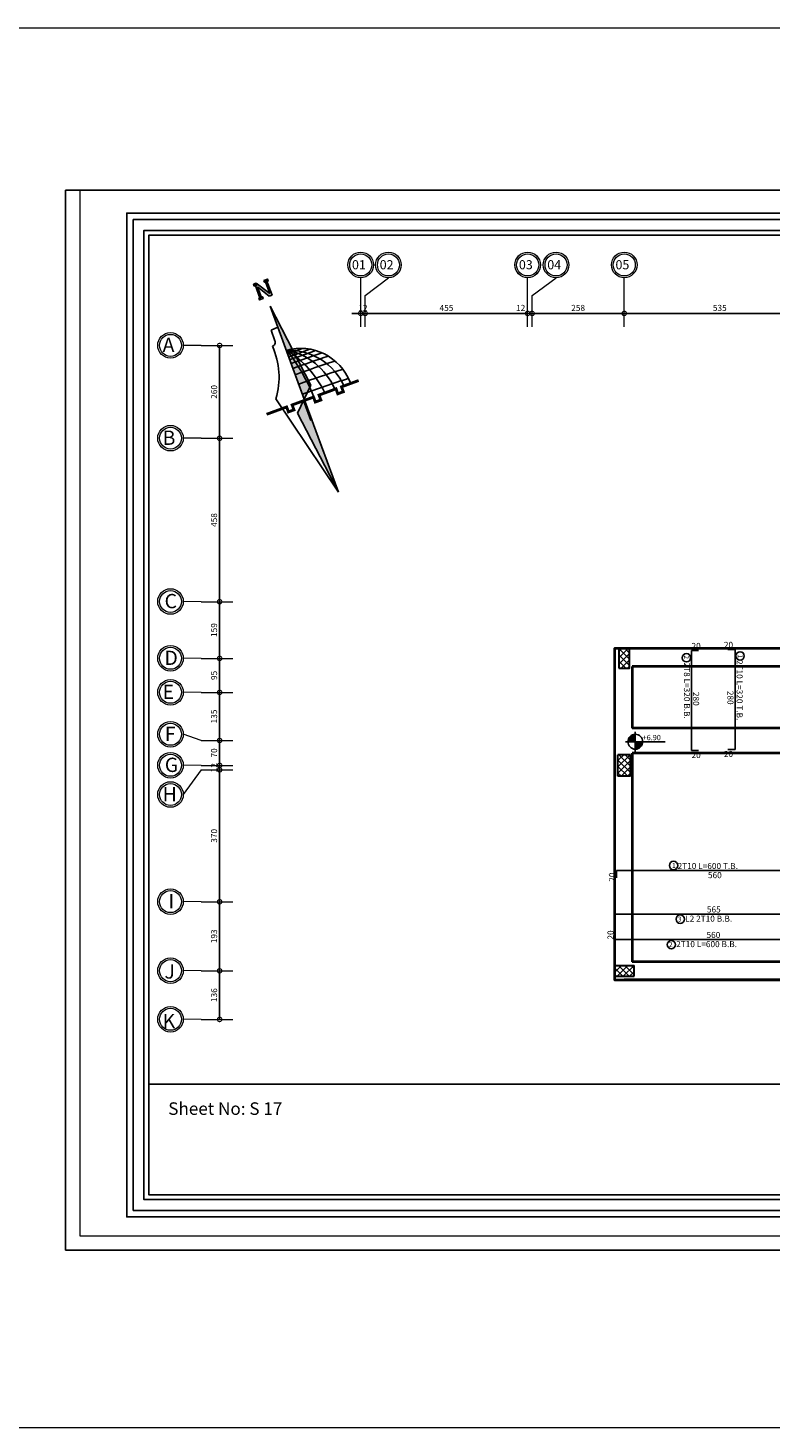
# Model space of a CAD drawing. Units: inches. Extents: x -579 to -169, y -251 to 307.
# Drawn here: x -449 to -428, y -12 to 27 of the extents above; entities that cross this region are included whole.
import ezdxf

# ---------------------------------------------------------------- set-up
doc = ezdxf.new("R2010")
doc.units = ezdxf.units.IN
doc.header["$MEASUREMENT"] = 0
doc.linetypes.add('ACAD_ISO10W100', pattern=[18, 12, -3, 0, -3])
for name, color, linetype in [('06SENTER', 7, 'Continuous'), ('Bars', 3, 'Continuous'), ('BarSegTxt', 254, 'Continuous'), ('BarsTitle', 254, 'Continuous'), ('FRAM', 7, 'Continuous')]:
    doc.layers.add(name, color=color, linetype=linetype)
for name, color, linetype, lineweight in [('Beams', 1, 'Continuous', 40), ('Hatch', 253, 'Continuous', 9), ('win', 252, 'Continuous', 20), ('فاصل', 6, 'Continuous', 20)]:
    doc.layers.add(name, color=color, linetype=linetype, lineweight=lineweight)
doc.styles.add('ROMANS', font='romans')
doc.styles.get("Standard").update_dxf_attribs({"font": 'arial.ttf'})
doc.styles.add('Txt-shx', font='Txt.shx')
doc.dimstyles.new('FA', dxfattribs={"dimscale": 0, "dimtxt": 0.17, "dimasz": 0.25, "dimexe": 0.1, "dimexo": 0, "dimgap": 0.07, "dimtad": 1, "dimdec": 0, "dimlfac": 100, "dimzin": 0, "dimdsep": 46, "dimtxsty": 'ROMANS', "dimblk1": 'DOTSMALL', "dimblk2": 'DOTSMALL', "dimsah": 1, "dimcen": 0, "dimse1": 1, "dimse2": 1, "dimclrd": 9, "dimclre": 9, "dimclrt": 256, "dimadec": 0, "dimazin": 0, "dimtfac": 1, "dimtdec": 0, "dimtix": 1, "dimtmove": 0, "dimatfit": 3, "dimldrblk": 'DOTSMALL', "dimfxl": 1, "dimtolj": 1, "dimtzin": 0, "dimarcsym": 0})

# ---------------------------------------------------------------- blocks, each defined once
blk = doc.blocks.new('A$C4C170C4C')
h = blk.add_hatch(color=256)
h.paths.add_polyline_path([(2.563, 14.642), (2.281, 14.642), (2.281, 14.506), (2.563, 14.506)])
h.paths.add_polyline_path([(2.487, 15.421), (3.014, 14.528), (3.232, 14.528), (3.232, 15.549), (3.117, 15.549), (3.117, 14.68), (2.48, 15.684), (2.478, 15.684), (2.478, 15.54), (2.372, 15.54), (2.372, 14.642), (2.487, 14.642)])
h = blk.add_hatch(color=256)
h.paths.add_polyline_path([(3.325, 15.685), (3.232, 15.685), (3.232, 15.549), (3.325, 15.549)])
h.paths.add_polyline_path([(3.117, 15.549), (3.232, 15.549), (3.232, 15.685), (3.117, 15.685)])
h.paths.add_polyline_path([(3.117, 15.685), (3.044, 15.685), (3.044, 15.549), (3.117, 15.549)])
h.paths.add_polyline_path([(2.478, 15.682), (2.372, 15.682), (2.372, 15.54), (2.478, 15.54)])
h.paths.add_polyline_path([(2.372, 15.682), (2.282, 15.682), (2.282, 15.54), (2.372, 15.54)])
h = blk.add_hatch(color=256)
h.paths.add_polyline_path([(2.833, 10.201, -0.03399), (3.296, 10.169), (2.833, 13.838)])
h.paths.add_polyline_path([(3.296, 10.169, 0.03399), (2.833, 10.201), (2.833, 8.142), (2.833, 6.916), (3.611, 7.672)])
h = blk.add_hatch(color=256)
h.paths.add_polyline_path([(2.834, 0), (2.834, 3.637, -0.03399), (2.371, 3.669)])
h.paths.add_polyline_path([(2.371, 3.669, 0.03399), (2.834, 3.637), (2.834, 5.696), (2.834, 6.921), (2.056, 6.165)])
for p, q in [((2.372, 14.57), (2.372, 15.684)), ((2.48, 15.684), (3.117, 14.68)), ((3.117, 14.68), (3.117, 15.685)), ((3.232, 15.685), (3.232, 14.528)), ((2.487, 15.421), (2.487, 14.604)), ((3.014, 14.528), (2.487, 15.421)), ((2.834, 13.843), (3.611, 7.677)), ((2.834, 8.147), (2.834, 13.843)), ((3.232, 14.528), (3.014, 14.528)), ((2.834, 5.696), (2.834, 10.979)), ((2.834, 8.147), (2.834, 2.863)), ((2.834, 6.921), (2.056, 6.165)), ((2.834, 6.921), (3.611, 7.677)), ((2.834, 0), (2.056, 6.165)), ((2.834, 5.696), (2.834, 0))]:
    blk.add_line(p, q)
at = {"lineweight": 25}
for p, q in [((2.305, 11.458), (2.318, 12.243)), ((2.318, 12.243), (2.834, 12.276)), ((0.993, 7.628), (2.834, 0))]:
    blk.add_line(p, q, dxfattribs=at)
at = {"ltscale": 0.3}
for p, q in [((2.748, 6.921), (2.748, 5.375)), ((2.787, 6.921), (2.787, 5.375)), ((2.827, 6.921), (2.827, 5.375))]:
    blk.add_line(p, q, dxfattribs=at)
for points in [[(2.478, 15.682), (2.282, 15.682), (2.282, 15.54), (2.478, 15.54)], [(3.044, 15.685), (3.325, 15.685), (3.325, 15.549), (3.044, 15.549)], [(2.281, 14.642), (2.563, 14.642), (2.563, 14.506), (2.281, 14.506)]]:
    blk.add_lwpolyline(points, close=True)
for points, const_width in [([(2.268, 14.57), (2.268, 14.57)], 0.14), ([(2.409, 6.832), (1.904, 6.832), (1.904, 6.464), (1.493, 6.464), (1.493, 6.832), (0, 6.832)], 0.2), ([(6.854, 6.832), (5.577, 6.832), (5.577, 6.464), (5.166, 6.464), (5.166, 6.832), (3.905, 6.832), (3.905, 6.464), (3.494, 6.464), (3.494, 6.832), (2.192, 6.832)], 0.2)]:
    blk.add_lwpolyline(points, dxfattribs=dict(const_width=const_width))
at = {"lineweight": 25}
for centre, radius, start, end in [((-3.312, 10.805), 5.351, 323.57609, 3.68897), ((2.042, 11.415), 0.266, 266.79987, 9.36133), ((2.558, 6.875), 3.688, 0.71434, 85.71503)]:
    blk.add_arc(centre, radius, start, end, dxfattribs=at)
for centre, radius, start, end in [((3.9, 36.374), 26.308, 267.64167, 271.08913), ((4.233, 43.659), 33.823, 267.60171, 270.87736), ((3.479, 16.308), 6.03, 263.79207, 274.36821), ((1.522, 6.52), 4.251, 3.7642, 71.41745), ((-11.266, 6.157), 14.813, 2.87105, 17.24695), ((-3.037, 6.068), 7.423, 6.42719, 37.13176), ((0.448, 6.6), 4.638, 3.68991, 58.35265), ((2.958, -57.138), 66.702, 88.14329, 90.10704), ((2.958, -57.138), 66.344, 87.84468, 90.10762), ((2.958, -57.138), 65.879, 87.5508, 90.10838), ((2.958, -57.138), 65.172, 87.28853, 90.10956), ((2.958, -57.138), 64.431, 87.0961, 90.11082)]:
    blk.add_arc(centre, radius, start, end)
blk = doc.blocks.new('A$C2E0D725A')
at = {"xscale": 0.8018531475839125, "yscale": 0.8018531475839125, "zscale": 0.8018531475839125}
blk.add_blockref('A$C4C170C4C', (0, 1.104), dxfattribs=at)
blk = doc.blocks.new('1le')
at = {"true_color": 0x636466}
h = blk.add_hatch(color=251, dxfattribs=at)
h.dxf.hatch_style = 1
h.paths.add_polyline_path([(160765.652, 114957.798, 0.414214), (160765.318, 114957.464), (160765.652, 114957.464)])
h = blk.add_hatch(color=251, dxfattribs=at)
h.dxf.hatch_style = 1
h.paths.add_polyline_path([(160765.652, 114957.464), (160765.652, 114957.131, 0.414214), (160765.986, 114957.464)])
for points in [[(160765.211, 114957.464), (160766.989, 114957.464)], [(160765.652, 114957.905), (160765.652, 114956.997)]]:
    blk.add_lwpolyline(points)
blk.add_circle((160765.652, 114957.464), 0.334)
blk = doc.blocks.new('_DOTSMALL')
at = {"color": 0, "linetype": 'ByBlock', "const_width": 0.5}
blk.add_lwpolyline([(-0.0625, 0, 1), (0.0625, 0, 1)], format="xyb", close=True, dxfattribs=at)
blk = doc.blocks.new('*D1167')
at = {"color": 9, "lineweight": -2, "transparency": 16777216}
blk.add_line((-427.236, 18.949), (-432.588, 18.949), dxfattribs=at)
at = {"layer": 'DEFPOINTS', "color": 0, "transparency": 16777216}
for p in [(-432.588, 18.949), (-432.588, 18.923), (-427.236, 18.949)]:
    blk.add_point(p, dxfattribs=at)
at = {"color": 9, "lineweight": -2, "transparency": 16777216, "xscale": 0.25, "yscale": 0.25, "zscale": 0.25, "rotation": 180}
blk.add_blockref('_DOTSMALL', (-432.588, 18.949), dxfattribs=at)
at = {"color": 9, "lineweight": -2, "transparency": 16777216, "xscale": 0.25, "yscale": 0.25, "zscale": 0.25}
blk.add_blockref('_DOTSMALL', (-427.236, 18.949), dxfattribs=at)
at = {"lineweight": 9, "transparency": 16777216, "insert": (-429.912, 19.104), "char_height": 0.17, "attachment_point": 5, "style": 'ROMANS'}
blk.add_mtext('\\A1;535', dxfattribs=at)
blk = doc.blocks.new('*D1168')
at = {"color": 9, "lineweight": -2, "transparency": 16777216}
blk.add_line((-432.588, 18.949), (-435.168, 18.949), dxfattribs=at)
at = {"layer": 'DEFPOINTS', "color": 0, "transparency": 16777216}
for p in [(-435.168, 18.949), (-435.168, 18.908), (-432.588, 18.923)]:
    blk.add_point(p, dxfattribs=at)
at = {"color": 9, "lineweight": -2, "transparency": 16777216, "xscale": 0.25, "yscale": 0.25, "zscale": 0.25, "rotation": 180}
blk.add_blockref('_DOTSMALL', (-435.168, 18.949), dxfattribs=at)
at = {"color": 9, "lineweight": -2, "transparency": 16777216, "xscale": 0.25, "yscale": 0.25, "zscale": 0.25}
blk.add_blockref('_DOTSMALL', (-432.588, 18.949), dxfattribs=at)
at = {"lineweight": 9, "transparency": 16777216, "insert": (-433.878, 19.104), "char_height": 0.17, "attachment_point": 5, "style": 'ROMANS'}
blk.add_mtext('\\A1;258', dxfattribs=at)
blk = doc.blocks.new('*D1169')
at = {"color": 9, "lineweight": -2, "transparency": 16777216}
for p, q in [((-435.293, 18.949), (-435.543, 18.949)), ((-435.168, 18.949), (-435.293, 18.949)), ((-435.168, 18.949), (-434.918, 18.949))]:
    blk.add_line(p, q, dxfattribs=at)
at = {"layer": 'DEFPOINTS', "color": 0, "transparency": 16777216}
for p in [(-435.293, 18.949), (-435.293, 18.926), (-435.168, 18.908)]:
    blk.add_point(p, dxfattribs=at)
at = {"color": 9, "lineweight": -2, "transparency": 16777216, "xscale": 0.25, "yscale": 0.25, "zscale": 0.25}
blk.add_blockref('_DOTSMALL', (-435.293, 18.949), dxfattribs=at)
at = {"color": 9, "lineweight": -2, "transparency": 16777216, "xscale": 0.25, "yscale": 0.25, "zscale": 0.25, "rotation": 180}
blk.add_blockref('_DOTSMALL', (-435.168, 18.949), dxfattribs=at)
at = {"lineweight": 9, "transparency": 16777216, "insert": (-435.488, 19.104), "char_height": 0.17, "attachment_point": 5, "style": 'ROMANS'}
blk.add_mtext('\\A1;12', dxfattribs=at)
blk = doc.blocks.new('*D1170')
at = {"color": 9, "lineweight": -2, "transparency": 16777216}
blk.add_line((-435.293, 18.949), (-439.843, 18.949), dxfattribs=at)
at = {"layer": 'DEFPOINTS', "color": 0, "transparency": 16777216}
for p in [(-439.843, 18.949), (-439.843, 18.923), (-435.293, 18.926)]:
    blk.add_point(p, dxfattribs=at)
at = {"color": 9, "lineweight": -2, "transparency": 16777216, "xscale": 0.25, "yscale": 0.25, "zscale": 0.25, "rotation": 180}
blk.add_blockref('_DOTSMALL', (-439.843, 18.949), dxfattribs=at)
at = {"color": 9, "lineweight": -2, "transparency": 16777216, "xscale": 0.25, "yscale": 0.25, "zscale": 0.25}
blk.add_blockref('_DOTSMALL', (-435.293, 18.949), dxfattribs=at)
at = {"lineweight": 9, "transparency": 16777216, "insert": (-437.568, 19.104), "char_height": 0.17, "attachment_point": 5, "style": 'ROMANS'}
blk.add_mtext('\\A1;455', dxfattribs=at)
blk = doc.blocks.new('*D1171')
at = {"color": 9, "lineweight": -2, "transparency": 16777216}
for p, q in [((-439.968, 18.949), (-440.218, 18.949)), ((-439.843, 18.949), (-439.968, 18.949)), ((-439.843, 18.949), (-439.593, 18.949))]:
    blk.add_line(p, q, dxfattribs=at)
at = {"layer": 'DEFPOINTS', "color": 0, "transparency": 16777216}
for p in [(-439.968, 19.009), (-439.968, 18.949), (-439.843, 18.923)]:
    blk.add_point(p, dxfattribs=at)
at = {"color": 9, "lineweight": -2, "transparency": 16777216, "xscale": 0.25, "yscale": 0.25, "zscale": 0.25}
blk.add_blockref('_DOTSMALL', (-439.968, 18.949), dxfattribs=at)
at = {"color": 9, "lineweight": -2, "transparency": 16777216, "xscale": 0.25, "yscale": 0.25, "zscale": 0.25, "rotation": 180}
blk.add_blockref('_DOTSMALL', (-439.843, 18.949), dxfattribs=at)
at = {"lineweight": 9, "transparency": 16777216, "insert": (-439.905, 19.104), "char_height": 0.17, "attachment_point": 5, "style": 'ROMANS'}
blk.add_mtext('\\A1;12', dxfattribs=at)
blk = doc.blocks.new('*D1182')
at = {"color": 9, "lineweight": -2, "transparency": 16777216}
blk.add_line((-443.92, 18.05), (-443.92, 15.45), dxfattribs=at)
at = {"layer": 'DEFPOINTS', "color": 0, "transparency": 16777216}
for p in [(-443.994, 18.05), (-443.994, 15.45), (-443.92, 15.45)]:
    blk.add_point(p, dxfattribs=at)
at = {"color": 9, "lineweight": -2, "transparency": 16777216, "xscale": 0.25, "yscale": 0.25, "zscale": 0.25}
for p, rotation in [((-443.92, 18.05), 90), ((-443.92, 15.45), 270)]:
    blk.add_blockref('_DOTSMALL', p, dxfattribs=dict(at, rotation=rotation))
at = {"lineweight": 9, "transparency": 16777216, "insert": (-444.075, 16.75), "char_height": 0.17, "attachment_point": 5, "rotation": 90, "style": 'ROMANS'}
blk.add_mtext('\\A1;260', dxfattribs=at)
blk = doc.blocks.new('*D1183')
at = {"color": 9, "lineweight": -2, "transparency": 16777216}
blk.add_line((-443.92, 15.45), (-443.92, 10.872), dxfattribs=at)
at = {"layer": 'DEFPOINTS', "color": 0, "transparency": 16777216}
for p in [(-443.994, 15.45), (-443.994, 10.872), (-443.92, 10.872)]:
    blk.add_point(p, dxfattribs=at)
at = {"color": 9, "lineweight": -2, "transparency": 16777216, "xscale": 0.25, "yscale": 0.25, "zscale": 0.25}
for p, rotation in [((-443.92, 15.45), 90), ((-443.92, 10.872), 270)]:
    blk.add_blockref('_DOTSMALL', p, dxfattribs=dict(at, rotation=rotation))
at = {"lineweight": 9, "transparency": 16777216, "insert": (-444.075, 13.161), "char_height": 0.17, "attachment_point": 5, "rotation": 90, "style": 'ROMANS'}
blk.add_mtext('\\A1;458', dxfattribs=at)
blk = doc.blocks.new('*D1184')
at = {"color": 9, "lineweight": -2, "transparency": 16777216}
blk.add_line((-443.92, 10.872), (-443.92, 9.283), dxfattribs=at)
at = {"layer": 'DEFPOINTS', "color": 0, "transparency": 16777216}
for p in [(-443.994, 10.872), (-443.994, 9.283), (-443.92, 9.283)]:
    blk.add_point(p, dxfattribs=at)
at = {"color": 9, "lineweight": -2, "transparency": 16777216, "xscale": 0.25, "yscale": 0.25, "zscale": 0.25}
for p, rotation in [((-443.92, 10.872), 90), ((-443.92, 9.283), 270)]:
    blk.add_blockref('_DOTSMALL', p, dxfattribs=dict(at, rotation=rotation))
at = {"lineweight": 9, "transparency": 16777216, "insert": (-444.075, 10.077), "char_height": 0.17, "attachment_point": 5, "rotation": 90, "style": 'ROMANS'}
blk.add_mtext('\\A1;159', dxfattribs=at)
blk = doc.blocks.new('*D1185')
at = {"color": 9, "lineweight": -2, "transparency": 16777216}
blk.add_line((-443.92, 9.283), (-443.92, 8.329), dxfattribs=at)
at = {"layer": 'DEFPOINTS', "color": 0, "transparency": 16777216}
for p in [(-443.994, 9.283), (-443.994, 8.329), (-443.92, 8.329)]:
    blk.add_point(p, dxfattribs=at)
at = {"color": 9, "lineweight": -2, "transparency": 16777216, "xscale": 0.25, "yscale": 0.25, "zscale": 0.25}
for p, rotation in [((-443.92, 9.283), 90), ((-443.92, 8.329), 270)]:
    blk.add_blockref('_DOTSMALL', p, dxfattribs=dict(at, rotation=rotation))
at = {"lineweight": 9, "transparency": 16777216, "insert": (-444.075, 8.806), "char_height": 0.17, "attachment_point": 5, "rotation": 90, "style": 'ROMANS'}
blk.add_mtext('\\A1;95', dxfattribs=at)
blk = doc.blocks.new('*D1186')
at = {"color": 9, "lineweight": -2, "transparency": 16777216}
blk.add_line((-443.92, 8.329), (-443.92, 6.983), dxfattribs=at)
at = {"layer": 'DEFPOINTS', "color": 0, "transparency": 16777216}
for p in [(-443.994, 8.329), (-443.994, 6.983), (-443.92, 6.983)]:
    blk.add_point(p, dxfattribs=at)
at = {"color": 9, "lineweight": -2, "transparency": 16777216, "xscale": 0.25, "yscale": 0.25, "zscale": 0.25}
for p, rotation in [((-443.92, 8.329), 90), ((-443.92, 6.983), 270)]:
    blk.add_blockref('_DOTSMALL', p, dxfattribs=dict(at, rotation=rotation))
at = {"lineweight": 9, "transparency": 16777216, "insert": (-444.075, 7.656), "char_height": 0.17, "attachment_point": 5, "rotation": 90, "style": 'ROMANS'}
blk.add_mtext('\\A1;135', dxfattribs=at)
blk = doc.blocks.new('*D1187')
at = {"color": 9, "lineweight": -2, "transparency": 16777216}
blk.add_line((-443.92, 6.983), (-443.92, 6.285), dxfattribs=at)
at = {"layer": 'DEFPOINTS', "color": 0, "transparency": 16777216}
for p in [(-443.994, 6.983), (-443.994, 6.285), (-443.92, 6.285)]:
    blk.add_point(p, dxfattribs=at)
at = {"color": 9, "lineweight": -2, "transparency": 16777216, "xscale": 0.25, "yscale": 0.25, "zscale": 0.25}
for p, rotation in [((-443.92, 6.983), 90), ((-443.92, 6.285), 270)]:
    blk.add_blockref('_DOTSMALL', p, dxfattribs=dict(at, rotation=rotation))
at = {"lineweight": 9, "transparency": 16777216, "insert": (-444.075, 6.634), "char_height": 0.17, "attachment_point": 5, "rotation": 90, "style": 'ROMANS'}
blk.add_mtext('\\A1;70', dxfattribs=at)
blk = doc.blocks.new('*D1188')
at = {"color": 9, "lineweight": -2, "transparency": 16777216}
for p, q in [((-443.92, 6.285), (-443.92, 6.535)), ((-443.92, 6.285), (-443.92, 6.16)), ((-443.92, 6.16), (-443.92, 5.91))]:
    blk.add_line(p, q, dxfattribs=at)
at = {"layer": 'DEFPOINTS', "color": 0, "transparency": 16777216}
for p in [(-443.994, 6.285), (-443.994, 6.16), (-443.92, 6.16)]:
    blk.add_point(p, dxfattribs=at)
at = {"color": 9, "lineweight": -2, "transparency": 16777216, "xscale": 0.25, "yscale": 0.25, "zscale": 0.25}
for p, rotation in [((-443.92, 6.285), 270), ((-443.92, 6.16), 90)]:
    blk.add_blockref('_DOTSMALL', p, dxfattribs=dict(at, rotation=rotation))
at = {"lineweight": 9, "transparency": 16777216, "insert": (-444.075, 6.222), "char_height": 0.17, "attachment_point": 5, "rotation": 90, "style": 'ROMANS'}
blk.add_mtext('\\A1;12', dxfattribs=at)
blk = doc.blocks.new('*D1189')
at = {"color": 9, "lineweight": -2, "transparency": 16777216}
blk.add_line((-443.92, 6.16), (-443.92, 2.463), dxfattribs=at)
at = {"layer": 'DEFPOINTS', "color": 0, "transparency": 16777216}
for p in [(-443.994, 6.16), (-443.994, 2.463), (-443.92, 2.463)]:
    blk.add_point(p, dxfattribs=at)
at = {"color": 9, "lineweight": -2, "transparency": 16777216, "xscale": 0.25, "yscale": 0.25, "zscale": 0.25}
for p, rotation in [((-443.92, 6.16), 90), ((-443.92, 2.463), 270)]:
    blk.add_blockref('_DOTSMALL', p, dxfattribs=dict(at, rotation=rotation))
at = {"lineweight": 9, "transparency": 16777216, "insert": (-444.075, 4.311), "char_height": 0.17, "attachment_point": 5, "rotation": 90, "style": 'ROMANS'}
blk.add_mtext('\\A1;370', dxfattribs=at)
blk = doc.blocks.new('*D1190')
at = {"color": 9, "lineweight": -2, "transparency": 16777216}
blk.add_line((-443.92, 2.463), (-443.92, 0.529), dxfattribs=at)
at = {"layer": 'DEFPOINTS', "color": 0, "transparency": 16777216}
for p in [(-443.994, 2.463), (-443.92, 0.529), (-443.92, 0.529)]:
    blk.add_point(p, dxfattribs=at)
at = {"color": 9, "lineweight": -2, "transparency": 16777216, "xscale": 0.25, "yscale": 0.25, "zscale": 0.25}
for p, rotation in [((-443.92, 2.463), 90), ((-443.92, 0.529), 270)]:
    blk.add_blockref('_DOTSMALL', p, dxfattribs=dict(at, rotation=rotation))
at = {"lineweight": 9, "transparency": 16777216, "insert": (-444.075, 1.496), "char_height": 0.17, "attachment_point": 5, "rotation": 90, "style": 'ROMANS'}
blk.add_mtext('\\A1;193', dxfattribs=at)
blk = doc.blocks.new('*D1191')
at = {"color": 9, "lineweight": -2, "transparency": 16777216}
blk.add_line((-443.92, 0.529), (-443.92, -0.833), dxfattribs=at)
at = {"layer": 'DEFPOINTS', "color": 0, "transparency": 16777216}
for p in [(-443.92, 0.529), (-443.994, -0.833), (-443.92, -0.833)]:
    blk.add_point(p, dxfattribs=at)
at = {"color": 9, "lineweight": -2, "transparency": 16777216, "xscale": 0.25, "yscale": 0.25, "zscale": 0.25}
for p, rotation in [((-443.92, 0.529), 90), ((-443.92, -0.833), 270)]:
    blk.add_blockref('_DOTSMALL', p, dxfattribs=dict(at, rotation=rotation))
at = {"lineweight": 9, "transparency": 16777216, "insert": (-444.075, -0.152), "char_height": 0.17, "attachment_point": 5, "rotation": 90, "style": 'ROMANS'}
blk.add_mtext('\\A1;136', dxfattribs=at)

msp = doc.modelspace()

# ---------------------------------------------------------------- hatches: boundary and pattern name
at = {"layer": 'Hatch'}
h = msp.add_hatch(dxfattribs=at)
h.set_pattern_fill('ANSI37', color=256)
h.set_pattern_definition([(45, (-433.40247, 8.80752), (-0.088388, 0.088388), []), (135, (-433.40247, 8.80752), (-0.088388, -0.088388), [])])
h.paths.add_polyline_path([(-432.4376556, 9.5575247), (-432.7376556, 9.5575247), (-432.7376556, 9.0075247), (-432.4376556, 9.0075247)])
h = msp.add_hatch(dxfattribs=at)
h.set_pattern_fill('ANSI37', color=256)
h.set_pattern_definition([(45, (-433.37747, 5.80962), (-0.088388, 0.088388), []), (135, (-433.37747, 5.80962), (-0.088388, -0.088388), [])])
h.paths.add_polyline_path([(-432.4126556, 6.5846167), (-432.7626556, 6.5846167), (-432.7626556, 5.9846167), (-432.4126556, 5.9846167)])
h = msp.add_hatch(dxfattribs=at)
h.set_pattern_fill('ANSI37', color=256, angle=-90)
h.set_pattern_definition([(315, (-433.06266, 1.34363), (0.088388, 0.088388), []), (45, (-433.06266, 1.34363), (-0.088388, 0.088388), [])])
h.paths.add_polyline_path([(-432.3126556, 0.3788125), (-432.3126556, 0.6788125), (-432.8626556, 0.6788125), (-432.8626556, 0.3788125)])

# ---------------------------------------------------------------- linework, layer by layer
msp.add_line((-445.9023103, -2.6451374), (-408.1235901, -2.6451374))
msp.add_lwpolyline([(-448.2328983, -7.2984762), (-406.2328983, -7.2984762), (-406.2328983, 22.4015238), (-448.2328983, 22.4015238)], close=True)
at = {"color": 251, "lineweight": 9, "true_color": 0x636466}
msp.add_lwpolyline([(-447.8328983, -6.8984762), (-406.2328983, -6.8984762), (-406.2328983, 22.4015238), (-447.8328983, 22.4015238)], close=True, dxfattribs=at)
at = {"flags": 128}
msp.add_lwpolyline([(-407.5036688, 21.7604765), (-407.5036688, -6.3669549), (-446.5222316, -6.3669549), (-446.5222316, 21.7604765), (-407.5036688, 21.7604765)], dxfattribs=at)
for points in [[(-407.6851092, 21.5790361), (-407.6851092, -6.1855145), (-446.3407912, -6.1855145), (-446.3407912, 21.5790361)], [(-407.9875098, 21.2766355), (-407.9875098, -5.8831139), (-446.0383906, -5.8831139), (-446.0383906, 21.2766355)], [(-408.1235901, 21.1405552), (-408.1235901, -5.7470336), (-445.9023103, -5.7470336), (-445.9023103, 21.1405552)]]:
    msp.add_lwpolyline(points, close=True, dxfattribs=at)
at = {"layer": '06SENTER', "color": 251, "linetype": 'ACAD_ISO10W100', "lineweight": 9, "ltscale": 5, "true_color": 0x636466}
for p, q in [((-439.9675594, 19.4491853), (-439.9675594, 19.9491853)), ((-439.84256, 19.4491853), (-439.191216, 19.9491853)), ((-435.2926053, 19.4491853), (-435.2926053, 19.9491853)), ((-435.1676053, 19.4491853), (-434.497024, 19.9491853)), ((-432.5876556, 18.5691853), (-432.5876556, 19.9491853)), ((-439.9675594, 18.5691853), (-439.9675594, 19.4491853)), ((-439.84256, 18.5691853), (-439.84256, 19.4491853)), ((-435.2926053, 18.5691853), (-435.2926053, 19.4491853)), ((-435.1676053, 18.5691853), (-435.1676053, 19.4491853)), ((-444.4339431, 18.0495735), (-444.9370034, 18.0541122)), ((-444.4339431, 18.0495735), (-443.5539431, 18.0495735)), ((-444.4339431, 15.4495735), (-444.9370034, 15.4541122)), ((-444.4339431, 15.4495735), (-443.5539431, 15.4495735)), ((-444.4339431, 10.8724717), (-444.9370034, 10.8770105)), ((-444.4339431, 10.8724717), (-443.5539431, 10.8724717)), ((-444.4339431, 9.2825247), (-444.9370034, 9.2870634)), ((-444.4339431, 9.2825247), (-443.5539431, 9.2825247)), ((-444.4339431, 8.3288402), (-444.9370034, 8.333379)), ((-444.4339431, 8.3288402), (-443.5539431, 8.3288402)), ((-444.4339431, 6.9833925), (-444.9370034, 7.1573225, -929.3690162)), ((-444.4339431, 6.9833925), (-443.5539431, 6.9833925)), ((-444.4339431, 6.2846167), (-444.9370034, 6.2891554)), ((-444.4339431, 6.2846167), (-443.5539431, 6.2846167)), ((-444.4339431, 6.1596167), (-444.9370034, 5.4687591, -929.3690162)), ((-444.4339431, 6.1596167), (-443.5539431, 6.1596167)), ((-444.4339431, 2.4631417), (-444.9370034, 2.4676805)), ((-444.4339431, 2.4631417), (-443.5539431, 2.4631417)), ((-444.4339431, 0.5288125), (-444.9370034, 0.5333513)), ((-444.4339431, 0.5288125), (-443.5539431, 0.5288125)), ((-444.4339431, -0.8333332), (-444.9370034, -0.8287944)), ((-444.4339431, -0.8333332), (-443.5539431, -0.8333332))]:
    msp.add_line(p, q, dxfattribs=at)
at = {"layer": '06SENTER', "color": 251, "lineweight": 9, "true_color": 0x636466}
for centre, radius in [((-439.9675594, 20.3076624), 0.3584771), ((-439.9675594, 20.3076624), 0.3084771), ((-439.191216, 20.3076624), 0.3584771), ((-439.191216, 20.3076624), 0.3084771), ((-435.2926053, 20.3076624), 0.3584771), ((-435.2926053, 20.3076624), 0.3084771), ((-434.497024, 20.3076624), 0.3584771), ((-434.497024, 20.3076624), 0.3084771), ((-432.5876556, 20.3076624), 0.3584771), ((-432.5876556, 20.3076624), 0.3084771), ((-445.2954805, 18.0541122, -929.3690162), 0.3584771), ((-445.2954805, 18.0541122, -929.3690162), 0.3084771), ((-445.2954805, 15.4541122, -929.3690162), 0.3584771), ((-445.2954805, 15.4541122, -929.3690162), 0.3084771), ((-445.2954805, 10.8770105, -929.3690162), 0.3584771), ((-445.2954805, 10.8770105, -929.3690162), 0.3084771), ((-445.2954805, 9.2870634, -929.3690162), 0.3584771), ((-445.2954805, 9.2870634, -929.3690162), 0.3084771), ((-445.2954805, 8.333379, -929.3690162), 0.3584771), ((-445.2954805, 8.333379, -929.3690162), 0.3084771), ((-445.2954805, 7.1573225, -929.3690162), 0.3584771), ((-445.2954805, 7.1573225, -929.3690162), 0.3084771), ((-445.2954805, 6.2891554, -929.3690162), 0.3584771), ((-445.2954805, 6.2891554, -929.3690162), 0.3084771), ((-445.2954805, 5.4687591, -929.3690162), 0.3584771), ((-445.2954805, 5.4687591, -929.3690162), 0.3084771), ((-445.2954805, 2.4676805, -929.3690162), 0.3584771), ((-445.2954805, 2.4676805, -929.3690162), 0.3084771), ((-445.2954805, 0.5333513, -929.3690162), 0.3584771), ((-445.2954805, 0.5333513, -929.3690162), 0.3084771), ((-445.2954805, -0.8287944, -929.3690162), 0.3584771), ((-445.2954805, -0.8287944, -929.3690162), 0.3084771)]:
    msp.add_circle(centre, radius, dxfattribs=at)
at = {"layer": 'Bars', "linetype": 'Continuous'}
for points in [[(-430.504089, 9.5028333), (-430.7040891, 9.5028333), (-430.7040891, 6.7028333), (-430.504089, 6.7028333)], [(-429.6858124, 9.5328333), (-429.4858123, 9.5328333), (-429.4858123, 6.7328333), (-429.6858124, 6.7328333)], [(-432.8026556, 3.1371361), (-432.8026556, 3.3371362), (-427.2026558, 3.3371362), (-427.2026558, 3.1371361)], [(-432.8426556, 2.1188594), (-427.1926555, 2.1188594)], [(-432.8426556, 1.6048595), (-432.8426556, 1.4048594), (-427.2426557, 1.4048594), (-427.2426557, 1.6048595)]]:
    msp.add_lwpolyline(points, dxfattribs=at)
at = {"layer": 'BarsTitle', "linetype": 'Continuous'}
for points in [[(-430.7292892, 9.3012484, 0.99999923), (-430.9650227, 9.3012485), (-430.9650225, 9.3012483, 0.99999923), (-430.7292892, 9.3012482), (-430.7292892, 9.3012483)], [(-429.2248789, 9.3509514, 0.99999923), (-429.4606124, 9.3509515), (-429.4606123, 9.3509514, 0.99999923), (-429.2248789, 9.3509512), (-429.2248789, 9.3509514)], [(-431.2065786, 3.5980696, 0.99999923), (-431.2065787, 3.3623361), (-431.2065786, 3.3623362, 0.99999923), (-431.2065785, 3.5980696), (-431.2065786, 3.5980696)], [(-431.0176806, 2.0936593, 0.99999923), (-431.0176807, 1.8579258), (-431.0176806, 1.857926, 0.99999923), (-431.0176805, 2.0936593), (-431.0176806, 2.0936593)], [(-431.2692907, 1.3796593, 0.99999923), (-431.2692908, 1.1439263), (-431.2692907, 1.143926, 0.99999923), (-431.2692905, 1.3796593), (-431.2692907, 1.3796593)]]:
    msp.add_lwpolyline(points, format="xyb", dxfattribs=at)
at = {"layer": 'Beams', "color": 1}
for points in [[(-427.3676053, 9.5575247), (-432.8626556, 9.5575247), (-432.8626556, 0.2788125), (-422.7751538, 0.2786827)], [(-427.4439117, 9.0575257), (-432.3626556, 9.0575247)], [(-432.3626556, 9.0575247), (-432.3626556, 7.3301552)], [(-427.4452702, 7.3262966), (-432.3626556, 7.3301552)], [(-432.3626556, 6.630155), (-432.3626556, 0.7788125)], [(-427.4426053, 6.630155), (-432.3626556, 6.630155)], [(-427.4426053, 0.7788125), (-432.3626556, 0.7788125)]]:
    msp.add_lwpolyline(points, dxfattribs=at)
at = {"layer": 'Beams'}
msp.add_lwpolyline([(-422.8426053, 0.2788125), (-432.5876556, 0.2788125)], dxfattribs=at)
at = {"layer": 'Hatch', "linetype": 'Continuous'}
for p, q in [((-432.7200112, 0.6793166), (-432.7200112, 0.6793166)), ((-432.6589263, 0.6790735), (-432.6589001, 0.6789319)), ((-432.6572805, 0.6789319), (-432.6589212, 0.6790755)), ((-432.624449, 0.3789319), (-432.6235749, 0.3780579)), ((-432.531651, 0.3780579), (-432.531651, 0.3780579))]:
    msp.add_line(p, q, dxfattribs=at)
at = {"layer": 'win', "color": 5, "lineweight": 30}
for p, q in [((-432.4126556, 6.5846167), (-432.7626556, 6.5846167)), ((-432.7626556, 5.9846167), (-432.7626556, 6.5846167)), ((-432.4126556, 5.9846167), (-432.4126556, 6.5846167)), ((-432.4126556, 5.9846167), (-432.7626556, 5.9846167)), ((-432.8626556, 0.6788125), (-432.8626556, 0.3788125)), ((-432.8626556, 0.6788125), (-432.3126556, 0.6788125)), ((-432.3126556, 0.3788125), (-432.3126556, 0.6788125)), ((-432.8626556, 0.3788125), (-432.3126556, 0.3788125)), ((-432.8376556, 0.3788125), (-432.3376556, 0.3788125))]:
    msp.add_line(p, q, dxfattribs=at)
msp.add_lwpolyline([(-432.7376556, 9.0075247), (-432.4376556, 9.0075247), (-432.4376556, 9.5575247), (-432.7376556, 9.5575247)], close=True, dxfattribs=at)
at = {"layer": 'فاصل'}
msp.add_lwpolyline([(-500.5426449, 26.9467713), (-248.8678319, 26.9467713), (-248.8678319, -12.2812643), (-500.5426449, -12.2812643)], close=True, dxfattribs=at)

# ---------------------------------------------------------------- block references
at = {"xscale": 0.6228855921091554, "yscale": 0.6228855921091554, "zscale": 0.6228855921091554}
msp.add_blockref('1le', (-100570.8867115, -71598.4003852), dxfattribs=at)
at = {"layer": 'FRAM', "xscale": 0.4999999999999999, "yscale": 0.4999999999999999, "zscale": 0.4999999999999999, "rotation": 20.15818237611262}
msp.add_blockref('A$C2E0D725A', (-441.4710617, 13.0325445), dxfattribs=at)

# ---------------------------------------------------------------- texts
at = {"insert": (-432.0722695, 7.1397955), "char_height": 0.149492542, "attachment_point": 1}
msp.add_mtext_dynamic_manual_height_columns('+{\\fArial|b0|i0|c178|p34;6.90}', width=0.091193398, gutter_width=0.455967, heights=[0], dxfattribs=at)
at = {"color": 0, "insert": (-445.3587118, -3.1562647), "char_height": 0.351056278, "attachment_point": 1}
msp.add_mtext_dynamic_manual_height_columns('Sheet No: S {\\fArial|b0|i0|c178|p34;17}', width=4.395234915, gutter_width=1, heights=[0], dxfattribs=at)
at = {"layer": '06SENTER', "color": 251, "lineweight": 9, "true_color": 0x636466}
for s, insert, char_height, width, attachment_point in [('{\\fTraditional Arabic|b0|i0|c0|p2;01}', (-439.825115, 20.441509), 0.256, 0.203786005, 3), ('{\\fTraditional Arabic|b0|i0|c0|p2;02}', (-439.0487717, 20.441509), 0.256, 0.203786005, 3), ('{\\fTraditional Arabic|b0|i0|c0|p2;03}', (-435.1501609, 20.441509), 0.256, 0.203786005, 3), ('{\\fTraditional Arabic|b0|i0|c0|p2;04}', (-434.3545797, 20.441509), 0.256, 0.203786005, 3), ('{\\fTraditional Arabic|b0|i0|c0|p2;05}', (-432.4452112, 20.441509), 0.256, 0.203786005, 3), ('{\\fTraditional Arabic|b0|i0|c0|p2;A}', (-445.516619, 17.8656381, -929.3690162), 0.4, 0.318415632, 7), ('{\\fTraditional Arabic|b0|i0|c0|p2;B}', (-445.516619, 15.2656381, -929.3690162), 0.4, 0.318415632, 7), ('{\\fTraditional Arabic|b0|i0|c0|p2;C}', (-445.4615193, 10.6885363, -929.3690162), 0.4, 0.318415632, 7), ('{\\fTraditional Arabic|b0|i0|c0|p2;D}', (-445.4652172, 9.0985893, -929.3690162), 0.4, 0.318415632, 7), ('{\\fTraditional Arabic|b0|i0|c0|p2;E}', (-445.516619, 8.1449048, -929.3690162), 0.4, 0.318415632, 7), ('{\\fTraditional Arabic|b0|i0|c0|p2;F}', (-445.4555445, 6.9688484, -929.3690162), 0.4, 0.318415632, 7), ('{\\fTraditional Arabic|b0|i0|c0|p2;G}', (-445.4555445, 6.1006813, -929.3690162), 0.4, 0.318415632, 7), ('{\\fTraditional Arabic|b0|i0|c0|p2;H}', (-445.516619, 5.2802849, -929.3690162), 0.4, 0.318415632, 7), ('{\\fTraditional Arabic|b0|i0|c0|p2;I}', (-445.3508324, 2.2792063, -929.3690162), 0.4, 0.318415632, 7), ('{\\fTraditional Arabic|b0|i0|c0|p2;J}', (-445.4645119, 0.311171, -929.3690162), 0.4, 0.318415632, 7), ('{\\fTraditional Arabic|b0|i0|c0|p2;K}', (-445.5166002, -1.0779613, -929.3690162), 0.4, 0.318415632, 7)]:
    msp.add_mtext(s, dxfattribs=dict(at, insert=insert, char_height=char_height, width=width, attachment_point=attachment_point))
at = {"layer": 'BarSegTxt', "style": 'Txt-shx'}
for s, p in [('20', (-430.7040891, 9.5473)), ('20', (-429.7974223, 9.5773001)), ('20', (-429.7974224, 6.5206334)), ('20', (-430.7040891, 6.4906334)), ('560', (-430.2434606, 3.1249361)), ('565', (-430.2726557, 2.1633262)), ('560', (-430.2834606, 1.4493262))]:
    msp.add_text(s, height=0.17, dxfattribs=at).set_placement(p)
for s, rotation, p in [('280', 270, (-430.6596223, 8.3436383)), ('280', 270, (-429.6980124, 8.3736383)), ('20', 90, (-432.8471224, 3.0255262)), ('20', 90, (-432.8871223, 1.4048594))]:
    msp.add_text(s, height=0.17, rotation=rotation, dxfattribs=at).set_placement(p)
at = {"layer": 'BarsTitle', "style": 'Txt-shx'}
for s, height, p in [('2T8 L=320 B.B.', 0.17, (-430.916289, 9.1652484)), ('2', 0.136, (-430.9142491, 9.3692484)), ('2T10 L=320 T.B.', 0.17, (-429.4413457, 9.2376633)), ('1', 0.136, (-429.4098389, 9.3962394))]:
    msp.add_text(s, height=height, rotation=270, dxfattribs=at).set_placement(p)
for s, height, p in [('1', 0.136, (-431.2518667, 3.4131096)), ('2T10 L=600 T.B.', 0.17, (-431.0932908, 3.3816028)), ('3', 0.136, (-431.0856807, 1.9086994)), ('L2 2T10 B.B.', 0.17, (-430.8816807, 1.9066595)), ('2', 0.136, (-431.3372907, 1.1946994)), ('2T10 L=600 B.B.', 0.17, (-431.1332907, 1.1926595))]:
    msp.add_text(s, height=height, dxfattribs=at).set_placement(p)

# ---------------------------------------------------------------- dimensions: what is measured, and where the dimension line sits
at = {"color": 251, "lineweight": 9, "true_color": 0x636466}
for base, p1, p2, picture, middle in [((-439.9675594, 18.9491853), (-439.84256, 18.9228824), (-439.9675594, 19.0091853), '*D1171', (-439.9050597, 19.1041853)), ((-439.84256, 18.9491853), (-435.2926053, 18.9257206), (-439.84256, 18.9228824), '*D1170', (-437.5675826, 19.1041853)), ((-435.1676053, 18.9491853), (-432.5876556, 18.9231495), (-435.1676053, 18.9081915), '*D1168', (-433.8776304, 19.1041853)), ((-432.5876556, 18.9491853), (-427.2357019, 18.9491853), (-432.5876556, 18.9231495), '*D1167', (-429.9116787, 19.1041853))]:
    dim = msp.add_linear_dim(base=base, p1=p1, p2=p2, dimstyle='FA', override={"dimscale": 1, "dimtmove": 1}, dxfattribs=at)
    dim.commit()
    dim.dimension.update_dxf_attribs({"geometry": picture, "text_midpoint": middle})
dim = msp.add_linear_dim(base=(-435.29260527, 18.94918527), p1=(-435.16760528, 18.90819146), p2=(-435.29260527, 18.92572059), dimstyle='FA', override={"dimscale": 1, "dimtmove": 1}, dxfattribs=at)
dim.commit()
dim.dimension.update_dxf_attribs({"geometry": '*D1169', "text_midpoint": (-435.48829107, 18.94918527), "dimtype": 160})
for base, p1, p2, override, picture, middle in [((-443.9201332, 15.4495735), (-443.9939431, 18.0495735), (-443.9939431, 15.4495735), {"dimscale": 1}, '*D1182', (-444.0751332, 16.7495735)), ((-443.9201332, 10.8724717), (-443.9939431, 15.4495735), (-443.9939431, 10.8724717), {"dimscale": 1, "dimtmove": 1}, '*D1183', (-444.0751332, 13.1610226)), ((-443.9201332, 9.2825247), (-443.9939431, 10.8724717), (-443.9939431, 9.2825247), {"dimscale": 1, "dimtmove": 1}, '*D1184', (-444.0751332, 10.0774982)), ((-443.9201332, 8.3288402), (-443.9939431, 9.2825247), (-443.9939431, 8.3288402), {"dimscale": 1, "dimtmove": 1}, '*D1185', (-444.0751332, 8.8056824)), ((-443.9201332, 6.9833925), (-443.9939431, 8.3288402), (-443.9939431, 6.9833925), {"dimscale": 1, "dimtmove": 1}, '*D1186', (-444.0751332, 7.6561164)), ((-443.9201332, 6.2846167), (-443.9939431, 6.9833925), (-443.9939431, 6.2846167), {"dimscale": 1, "dimtmove": 1}, '*D1187', (-444.0751332, 6.6340046)), ((-443.9201332312, 6.1596166579), (-443.9939430605, 6.2846166576), (-443.9939430605, 6.1596166579), {"dimscale": 1, "dimtmove": 1}, '*D1188', (-444.0751332312, 6.2221166577)), ((-443.9201332, 2.4631417), (-443.9939431, 6.1596167), (-443.9939431, 2.4631417), {"dimscale": 1, "dimtmove": 1}, '*D1189', (-444.0751332, 4.3113792)), ((-443.9201332, 0.5288125), (-443.9939431, 2.4631417), (-443.9201332, 0.5288125), {"dimscale": 1, "dimtmove": 1}, '*D1190', (-444.0751332, 1.4959771)), ((-443.9201332, -0.8333332), (-443.9201332, 0.5288125), (-443.9939431, -0.8333332), {"dimscale": 1, "dimtmove": 1}, '*D1191', (-444.0751332, -0.1522603))]:
    dim = msp.add_linear_dim(base=base, p1=p1, p2=p2, angle=90, dimstyle='FA', override=override, dxfattribs=at)
    dim.commit()
    dim.dimension.update_dxf_attribs({"geometry": picture, "text_midpoint": middle})

doc.saveas('drawing.dxf')
